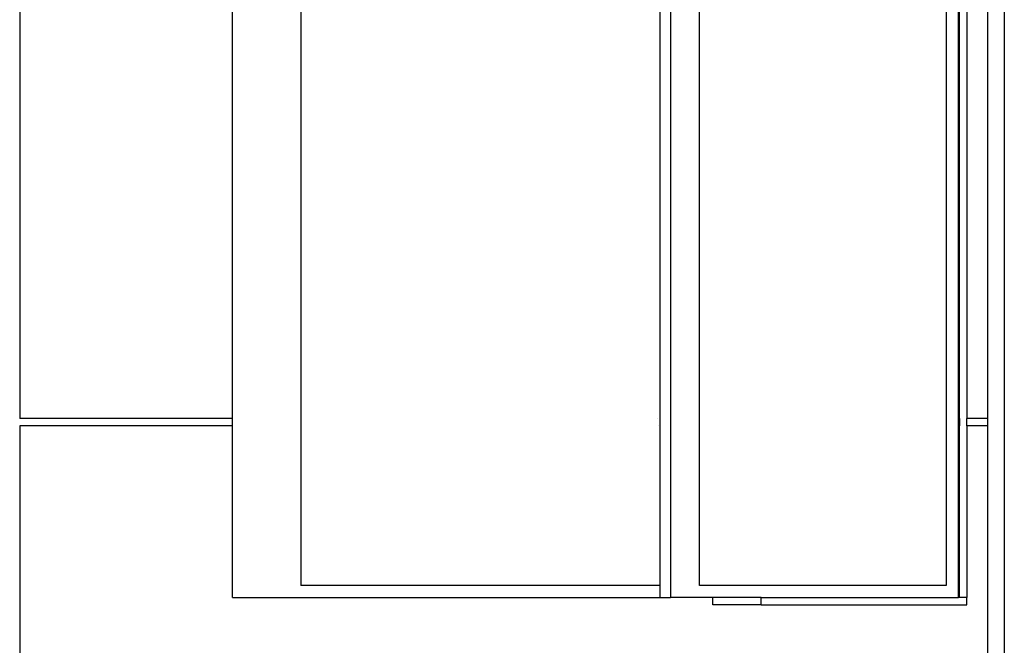
# Model space of a CAD drawing. Units: metres. Extents: x -13.1 to 13.8, y -8.3 to 8.4.
# Drawn here: x 9.7 to 13.8, y -1.1 to 1.5 of the extents above; entities that cross this region are included whole.
import ezdxf

# ---------------------------------------------------------------- set-up
doc = ezdxf.new("R2010")
doc.units = ezdxf.units.M

msp = doc.modelspace()

# ---------------------------------------------------------------- linework, layer by layer
for p, q in [((13.8186, 6.8686), (13.8186, -8.2714)), ((12.4382, 3.9986), (12.4382, -0.8814)), ((10.9104, 3.9486), (10.9104, -0.8314)), ((12.3944, 3.9486), (12.3944, -0.8314)), ((12.5586, -0.8314), (12.5586, 3.9486)), ((13.5786, 3.9486), (13.5786, -0.8314)), ((9.7486, 3.8586), (9.7486, -0.1414)), ((10.6286, -0.1414), (10.6286, 3.8586)), ((13.6286, -0.1414), (13.6286, 3.8586)), ((13.7486, 3.8586), (13.7486, -0.1414)), ((13.6336, -0.1414), (13.6336, 1.5586)), ((13.6636, 1.5586), (13.6636, -0.1414)), ((10.6286, -0.1414), (9.7486, -0.1414)), ((10.6286, -0.1714), (10.6286, -0.1414)), ((12.3869, -0.1414), (12.3868, -0.1414)), ((13.6336, -0.1414), (13.6286, -0.1414)), ((13.6286, -0.1714), (13.6286, -0.1414)), ((13.6336, -0.1414), (13.6336, -0.1714)), ((13.7486, -0.1414), (13.6636, -0.1414)), ((13.6636, -0.1714), (13.6636, -0.1414)), ((13.7486, -0.1414), (13.7486, -0.1714)), ((9.7486, -0.1714), (9.7486, -4.1714)), ((10.6286, -0.1714), (9.7486, -0.1714)), ((10.6286, -0.8814), (10.6286, -0.1714)), ((12.3873, -0.1714), (12.3872, -0.1714)), ((13.6336, -0.1714), (13.6286, -0.1714)), ((13.6286, -0.8814), (13.6286, -0.1714)), ((13.6336, -0.8814), (13.6336, -0.1714)), ((13.7486, -0.1714), (13.6636, -0.1714)), ((13.6636, -0.1714), (13.6636, -0.8814)), ((13.7486, -0.1714), (13.7486, -4.1714)), ((12.3944, -0.8314), (10.9104, -0.8314)), ((12.3952, -0.8314), (12.3944, -0.8314)), ((12.3944, -0.8314), (12.3944, -0.8814)), ((13.5786, -0.8314), (12.5586, -0.8314)), ((10.6286, -0.8814), (12.3944, -0.8814)), ((12.3944, -0.8814), (12.4382, -0.8814)), ((12.6136, -0.8814), (12.4382, -0.8814)), ((12.6136, -0.9114), (12.6136, -0.8814)), ((12.8136, -0.8814), (12.6136, -0.8814)), ((12.8136, -0.9114), (12.8136, -0.8814)), ((12.8136, -0.8814), (13.6286, -0.8814)), ((13.6336, -0.8814), (13.6286, -0.8814)), ((13.6636, -0.8814), (13.6336, -0.8814)), ((13.6636, -0.9114), (13.6636, -0.8814)), ((12.8136, -0.9114), (12.6136, -0.9114)), ((12.8136, -0.9114), (13.6636, -0.9114))]:
    msp.add_line(p, q)

doc.saveas('drawing.dxf')
